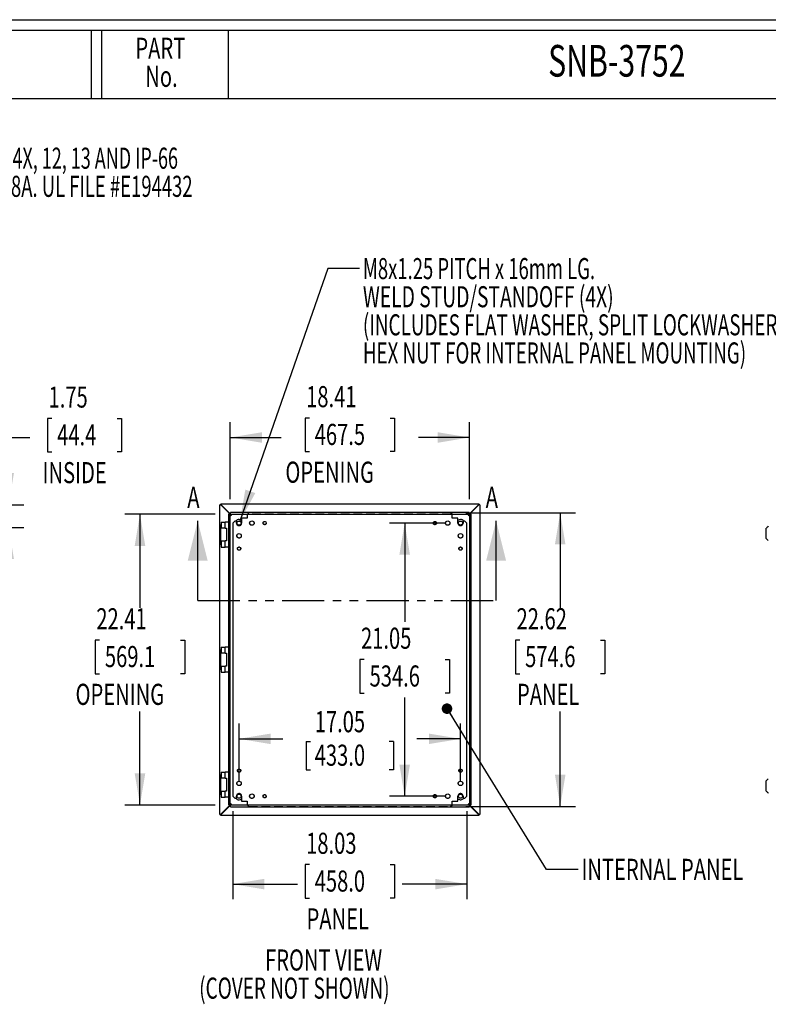
# Model space of a CAD drawing. Extents: x 3 to 218, y 3 to 140.
# Drawn here: x 103 to 161, y 64 to 140 of the extents above; entities that cross this region are included whole.
import ezdxf
from ezdxf.enums import TextEntityAlignment as Align

# ---------------------------------------------------------------- set-up
doc = ezdxf.new("R2010")
doc.units = 0
doc.header["$LTSCALE"] = 13
doc.linetypes.add('HIDDEN', pattern=[0.075, 0.05, -0.025])
doc.linetypes.add('PHANTOM', pattern=[0.5, 0.25, -0.05, 0.05, -0.05, 0.05, -0.05])
doc.layers.get('0').update_dxf_attribs({"linetype": 'CONTINUOUS'})
doc.dimstyles.new('SLDDIMSTYLE0', dxfattribs={"dimtxt": 1.625, "dimasz": 2.4375, "dimexe": 0, "dimexo": 0.0625, "dimgap": 0.40625, "dimtad": 0, "dimtih": 1, "dimtoh": 1, "dimrnd": 1e-09, "dimzin": 12, "dimsah": 1, "dimcen": 0.09, "dimazin": 3, "dimtfac": 1, "dimtofl": 0, "dimtmove": 0, "dimatfit": 3})
doc.dimstyles.new('SLDDIMSTYLE2', dxfattribs={"dimtxt": 1.625, "dimasz": 2.4375, "dimexe": 0, "dimexo": 0.0625, "dimgap": 0.40625, "dimtad": 0, "dimtih": 1, "dimtoh": 1, "dimrnd": 1e-09, "dimzin": 12, "dimsah": 1, "dimcen": 0.09, "dimazin": 3, "dimtfac": 1, "dimtmove": 0, "dimatfit": 3})

# ---------------------------------------------------------------- blocks, each defined once
blk = doc.blocks.new('SW_NOTE_4')
at = {"color": 0, "linetype": 'CONTINUOUS'}
for s, width, p in [('DESIGNED TO MEET NEMA 1, 2, 4, 4X, 12, 13 AND IP-66', 0.62451, (0, 0)), ('UL LISTED AND TESTED TO UL508A. UL FILE #E194432', 0.641667, (0, -2.167))]:
    blk.add_text(s, height=1.625, dxfattribs=dict(at, width=width)).set_placement(p, align=Align.BOTTOM_LEFT)
blk = doc.blocks.new('SW_NOTE_6')
at = {"color": 0, "linetype": 'CONTINUOUS', "width": 0.7}
for s, p in [('PART', (0, 0)), ('No.', (0.76, -2.167))]:
    blk.add_text(s, height=1.625, dxfattribs=at).set_placement(p, align=Align.BOTTOM_LEFT)
blk = doc.blocks.new('*D15')
at = {"color": 7, "linetype": 'CONTINUOUS'}
for p, q in [((120.352, 81.308), (120.352, 85.727)), ((137.398, 81.308), (137.398, 85.727)), ((120.352, 84.557), (123.716, 84.557)), ((125.516, 84.363), (125.516, 82.17)), ((125.516, 84.363), (125.845, 84.363)), ((132.234, 84.363), (131.905, 84.363)), ((132.234, 84.363), (132.234, 82.17)), ((137.398, 84.557), (134.034, 84.557)), ((125.516, 82.17), (125.845, 82.17)), ((132.234, 82.17), (131.905, 82.17))]:
    blk.add_line(p, q, dxfattribs=at)
for points in [[(120.352, 84.557), (122.79, 84.151), (122.79, 84.963)], [(137.398, 84.557), (134.96, 84.963), (134.96, 84.151)]]:
    blk.add_solid(points, dxfattribs=at)
at = {"color": 7, "linetype": 'CONTINUOUS', "width": 0.7}
for s, p in [('17.05', (126.175, 84.557)), ('433.0', (126.175, 81.976))]:
    blk.add_text(s, height=1.625, dxfattribs=at).set_placement(p, align=Align.BOTTOM_LEFT)
blk = doc.blocks.new('*D16')
at = {"color": 7, "linetype": 'CONTINUOUS'}
for p, q in [((118.509, 101.864), (111.551, 101.864)), ((112.721, 101.864), (112.721, 94.655)), ((109.608, 92.159), (109.279, 92.159)), ((109.279, 92.159), (109.279, 89.577)), ((115.834, 92.159), (116.163, 92.159)), ((116.163, 92.159), (116.163, 89.577)), ((109.279, 89.577), (109.608, 89.577)), ((116.163, 89.577), (115.834, 89.577)), ((112.721, 79.458), (112.721, 86.666)), ((118.509, 79.458), (111.551, 79.458))]:
    blk.add_line(p, q, dxfattribs=at)
for points in [[(112.721, 101.864), (112.315, 99.426), (113.127, 99.426)], [(112.721, 79.458), (113.127, 81.895), (112.315, 81.895)]]:
    blk.add_solid(points, dxfattribs=at)
at = {"color": 7, "linetype": 'CONTINUOUS', "width": 0.7}
for s, p in [('22.41', (109.361, 92.489, -2.777)), ('569.1', (110.02, 89.577, -2.777)), ('OPENING', (107.763, 86.666, -2.777))]:
    blk.add_text(s, height=1.625, dxfattribs=at).set_placement(p, align=Align.BOTTOM_LEFT)
blk = doc.blocks.new('*D17')
at = {"color": 7, "linetype": 'CONTINUOUS'}
for p, q in [((125.762, 109.276), (125.433, 109.276)), ((125.433, 109.276), (125.433, 106.694)), ((131.988, 109.276), (132.317, 109.276)), ((132.317, 109.276), (132.317, 106.694)), ((119.672, 103.027), (119.672, 108.948)), ((138.078, 103.027), (138.078, 108.948)), ((119.672, 107.778), (123.588, 107.778)), ((138.078, 107.778), (134.162, 107.778)), ((125.433, 106.694), (125.762, 106.694)), ((132.317, 106.694), (131.988, 106.694))]:
    blk.add_line(p, q, dxfattribs=at)
for points in [[(119.672, 107.778), (122.11, 107.372), (122.11, 108.184)], [(138.078, 107.778), (135.641, 108.184), (135.641, 107.372)]]:
    blk.add_solid(points, dxfattribs=at)
at = {"color": 7, "linetype": 'CONTINUOUS', "width": 0.7}
for s, p in [('18.41', (125.515, 109.606, -2.777)), ('467.5', (126.174, 106.694, -2.777)), ('OPENING', (123.917, 103.783, -2.777))]:
    blk.add_text(s, height=1.625, dxfattribs=at).set_placement(p, align=Align.BOTTOM_LEFT)
blk = doc.blocks.new('*D18')
at = {"color": 7, "linetype": 'CONTINUOUS'}
for p, q in [((136.228, 101.183), (131.929, 101.183)), ((133.099, 101.183), (133.099, 93.572)), ((129.986, 90.661), (129.656, 90.661)), ((129.656, 90.661), (129.656, 88.079)), ((136.211, 90.661), (136.541, 90.661)), ((136.541, 90.661), (136.541, 88.079)), ((129.656, 88.079), (129.986, 88.079)), ((136.541, 88.079), (136.211, 88.079)), ((133.099, 80.138), (133.099, 87.749)), ((136.228, 80.138), (131.929, 80.138))]:
    blk.add_line(p, q, dxfattribs=at)
for points in [[(133.099, 101.183), (132.692, 98.746), (133.505, 98.746)], [(133.099, 80.138), (133.505, 82.576), (132.692, 82.576)]]:
    blk.add_solid(points, dxfattribs=at)
at = {"color": 7, "linetype": 'CONTINUOUS', "width": 0.7}
for s, p in [('21.05', (129.739, 90.99, -2.777)), ('534.6', (130.398, 88.079, -2.777))]:
    blk.add_text(s, height=1.625, dxfattribs=at).set_placement(p, align=Align.BOTTOM_LEFT)
blk = doc.blocks.new('*D19')
at = {"color": 7, "linetype": 'CONTINUOUS'}
for p, q in [((119.859, 78.982), (119.859, 72.192)), ((137.891, 78.982), (137.891, 72.192)), ((125.762, 74.861), (125.433, 74.861)), ((125.433, 74.861), (125.433, 72.279)), ((131.988, 74.861), (132.317, 74.861)), ((132.317, 74.861), (132.317, 72.279)), ((119.859, 73.362), (124.856, 73.362)), ((137.891, 73.362), (132.894, 73.362)), ((125.433, 72.279), (125.762, 72.279)), ((132.317, 72.279), (131.988, 72.279))]:
    blk.add_line(p, q, dxfattribs=at)
for points in [[(119.859, 73.362), (122.297, 72.956), (122.297, 73.768)], [(137.891, 73.362), (135.453, 73.768), (135.453, 72.956)]]:
    blk.add_solid(points, dxfattribs=at)
at = {"color": 7, "linetype": 'CONTINUOUS', "width": 0.7}
for s, p in [('18.03', (125.515, 75.19, -2.777)), ('458.0', (126.174, 72.279, -2.777)), ('PANEL', (125.548, 69.367, -2.777))]:
    blk.add_text(s, height=1.625, dxfattribs=at).set_placement(p, align=Align.BOTTOM_LEFT)
blk = doc.blocks.new('*D20')
at = {"color": 7, "linetype": 'CONTINUOUS'}
for p, q in [((137.81, 101.971), (146.244, 101.971)), ((145.074, 101.971), (145.074, 94.656)), ((141.961, 92.159), (141.632, 92.159)), ((141.632, 92.159), (141.632, 89.577)), ((148.187, 92.159), (148.516, 92.159)), ((148.516, 92.159), (148.516, 89.577)), ((141.632, 89.577), (141.961, 89.577)), ((148.516, 89.577), (148.187, 89.577)), ((145.074, 79.351), (145.074, 86.666)), ((137.81, 79.351), (146.244, 79.351))]:
    blk.add_line(p, q, dxfattribs=at)
for points in [[(145.074, 101.971), (144.668, 99.533), (145.48, 99.533)], [(145.074, 79.351), (145.48, 81.788), (144.668, 81.788)]]:
    blk.add_solid(points, dxfattribs=at)
at = {"color": 7, "linetype": 'CONTINUOUS', "width": 0.7}
for s, p in [('22.62', (141.714, 92.489, -2.777)), ('574.6', (142.373, 89.577, -2.777)), ('PANEL', (141.747, 86.666, -2.777))]:
    blk.add_text(s, height=1.625, dxfattribs=at).set_placement(p, align=Align.BOTTOM_LEFT)
blk = doc.blocks.new('SW_NOTE_10')
at = {"color": 0, "linetype": 'CONTINUOUS'}
blk.add_lwpolyline([(9.209, 19.467), (6.765, 19.467), (0, 0)], dxfattribs=at)
blk.add_solid([(0, 0), (1.184, 2.169), (0.416, 2.436)], dxfattribs=at)
for s, width, p in [('M8x1.25 PITCH x 16mm LG.', 0.641667, (9.466, 18.144)), ('WELD STUD/STANDOFF (4X)', 0.669565, (9.466, 15.977)), ('(INCLUDES FLAT WASHER, SPLIT LOCKWASHER &', 0.657317, (9.466, 13.811)), ('HEX NUT FOR INTERNAL PANEL MOUNTING)', 0.651389, (9.466, 11.644))]:
    blk.add_text(s, height=1.625, dxfattribs=dict(at, width=width)).set_placement(p, align=Align.BOTTOM_LEFT)
blk = doc.blocks.new('SW_NOTE_11')
at = {"color": 0, "linetype": 'CONTINUOUS'}
for s, width, p in [('FRONT VIEW', 0.7, (0, 0)), ('(COVER NOT SHOWN)', 0.658824, (-5.071, -2.167))]:
    blk.add_text(s, height=1.625, dxfattribs=dict(at, width=width)).set_placement(p, align=Align.BOTTOM_LEFT)
blk = doc.blocks.new('_DOT')
at = {"color": 0, "linetype": 'BYBLOCK'}
blk.add_line((-0.5, 0), (-1, 0), dxfattribs=at)
at = {"color": 0, "linetype": 'BYBLOCK', "const_width": 0.5}
blk.add_lwpolyline([(-0.25, 0, 1), (0.25, 0, 1)], format="xyb", close=True, dxfattribs=at)
blk = doc.blocks.new('SW_NOTE_12')
at = {"color": 0, "linetype": 'CONTINUOUS'}
blk.add_lwpolyline([(10.096, -12.381), (7.652, -12.381), (0, 0)], dxfattribs=at)
at = {"color": 0, "linetype": 'CONTINUOUS', "xscale": 0.8125, "yscale": 0.8125, "rotation": 121.7183295156}
blk.add_blockref('_DOT', (0, 0, -2.265), dxfattribs=at)
at = {"color": 0, "linetype": 'CONTINUOUS', "width": 0.7}
blk.add_text('INTERNAL PANEL', height=1.625, dxfattribs=at).set_placement((10.353, -13.704), align=Align.BOTTOM_LEFT)
blk = doc.blocks.new('*D28')
at = {"color": 7, "linetype": 'CONTINUOUS'}
for p, q in [((105.933, 109.244), (105.603, 109.244)), ((105.603, 109.244), (105.603, 106.662)), ((110.957, 109.244), (111.287, 109.244)), ((111.287, 109.244), (111.287, 106.662)), ((104.236, 107.745), (102.611, 107.745)), ((102.611, 107.745), (102.611, 102.594)), ((105.603, 106.662), (105.933, 106.662)), ((111.287, 106.662), (110.957, 106.662)), ((97.558, 102.594), (103.781, 102.594)), ((95.823, 100.848), (103.781, 100.848)), ((102.611, 100.848), (102.611, 95.973))]:
    blk.add_line(p, q, dxfattribs=at)
for points in [[(102.611, 102.594), (103.018, 105.031), (102.205, 105.031)], [(102.611, 100.848), (102.205, 98.41), (103.018, 98.41)]]:
    blk.add_solid(points, dxfattribs=at)
at = {"color": 7, "linetype": 'CONTINUOUS', "width": 0.7}
for s, p in [('1.75', (105.685, 109.573, 3.79)), ('44.4', (106.344, 106.662, 3.79)), ('INSIDE', (105.225, 103.75, 3.79))]:
    blk.add_text(s, height=1.625, dxfattribs=at).set_placement(p, align=Align.BOTTOM_LEFT)

msp = doc.modelspace()

# ---------------------------------------------------------------- linework, layer by layer
at = {"color": 7, "linetype": 'CONTINUOUS'}
for p, q in [((3.266, 139.972), (217.766, 139.972)), ((4.072, 139.166), (216.96, 139.166)), ((108.982, 133.888), (108.982, 139.166)), ((109.788, 133.888), (109.788, 139.166)), ((119.538, 133.888), (119.538, 139.166)), ((4.072, 133.888), (216.96, 133.888)), ((118.876, 102.591), (118.938, 102.591)), ((118.876, 78.731), (118.876, 102.591)), ((118.945, 102.66), (118.945, 102.598)), ((118.945, 102.66), (138.805, 102.66)), ((118.949, 102.58), (118.963, 102.58)), ((119.595, 101.934), (118.953, 102.576)), ((118.96, 102.583), (119.602, 101.941)), ((119.007, 102.536), (119.007, 102.522)), ((138.148, 101.941), (138.79, 102.583)), ((138.797, 102.576), (138.155, 101.934)), ((138.743, 102.522), (138.743, 102.536)), ((138.787, 102.58), (138.801, 102.58)), ((138.805, 102.66), (138.805, 102.598)), ((138.874, 102.591), (138.812, 102.591)), ((138.874, 102.591), (138.874, 78.731)), ((119.462, 102.067), (119.469, 102.074)), ((119.544, 101.857), (119.544, 79.465)), ((119.544, 101.857), (119.672, 101.857)), ((119.672, 79.465), (119.672, 101.857)), ((119.679, 101.864), (119.679, 101.992)), ((138.071, 101.992), (119.679, 101.992)), ((119.679, 101.864), (138.071, 101.864)), ((121.003, 101.864), (120.985, 101.846)), ((120.985, 101.846), (120.985, 101.561)), ((136.765, 101.846), (136.747, 101.864)), ((136.765, 101.561), (136.765, 101.846)), ((138.071, 101.992), (138.071, 101.864)), ((138.078, 101.857), (138.078, 79.465)), ((138.078, 101.857), (138.206, 101.857)), ((138.206, 79.465), (138.206, 101.857)), ((138.282, 102.074), (138.289, 102.067)), ((117.164, 95.212), (117.164, 101.354)), ((118.974, 101.085), (118.953, 101.064)), ((118.953, 99.527), (118.953, 101.064)), ((118.974, 101.26), (118.974, 100.788)), ((118.974, 101.26), (119.285, 101.26)), ((119.285, 100.788), (119.285, 101.26)), ((119.441, 101.26), (119.285, 101.26)), ((119.544, 101.26), (119.441, 101.26)), ((120.016, 101.326), (119.859, 101.17)), ((119.859, 101.17), (119.859, 80.152)), ((120.155, 101.326), (120.016, 101.326)), ((120.155, 101.183), (120.155, 101.326)), ((120.985, 101.561), (120.549, 101.561)), ((120.549, 101.561), (120.549, 101.183)), ((137.201, 101.561), (136.765, 101.561)), ((137.201, 101.183), (137.201, 101.561)), ((137.595, 101.326), (137.595, 101.183)), ((137.734, 101.326), (137.595, 101.326)), ((137.891, 101.17), (137.734, 101.326)), ((137.891, 80.152), (137.891, 101.17)), ((140.139, 95.212), (140.139, 101.354)), ((119.285, 100.788), (118.974, 100.788)), ((119.285, 100.788), (119.373, 100.788)), ((119.373, 100.788), (119.373, 99.804)), ((160.936, 99.994), (160.936, 100.785)), ((118.953, 99.527), (118.974, 99.506)), ((118.974, 99.804), (118.974, 99.331)), ((118.974, 99.804), (119.285, 99.804)), ((119.285, 99.331), (119.285, 99.804)), ((119.373, 99.804), (119.285, 99.804)), ((118.974, 99.331), (119.285, 99.331)), ((119.441, 99.331), (119.285, 99.331)), ((119.544, 99.331), (119.441, 99.331)), ((118.974, 91.45), (118.953, 91.429)), ((118.953, 89.892), (118.953, 91.429)), ((118.974, 91.625), (118.974, 91.153)), ((118.974, 91.625), (119.285, 91.625)), ((119.285, 91.153), (118.974, 91.153)), ((119.285, 91.153), (119.285, 91.625)), ((119.441, 91.625), (119.285, 91.625)), ((119.285, 91.153), (119.373, 91.153)), ((119.373, 91.153), (119.373, 90.169)), ((119.544, 91.625), (119.441, 91.625)), ((118.953, 89.892), (118.974, 89.871)), ((118.974, 90.169), (118.974, 89.696)), ((118.974, 90.169), (119.285, 90.169)), ((118.974, 89.696), (119.285, 89.696)), ((119.285, 89.696), (119.285, 90.169)), ((119.373, 90.169), (119.285, 90.169)), ((119.441, 89.696), (119.285, 89.696)), ((119.544, 89.696), (119.441, 89.696)), ((118.974, 81.99), (118.974, 81.518)), ((118.974, 81.99), (119.285, 81.99)), ((119.285, 81.518), (119.285, 81.99)), ((119.441, 81.99), (119.285, 81.99)), ((119.544, 81.99), (119.441, 81.99)), ((118.974, 81.815), (118.953, 81.794)), ((118.953, 80.257), (118.953, 81.794)), ((119.285, 81.518), (118.974, 81.518)), ((119.285, 81.518), (119.373, 81.518)), ((119.373, 81.518), (119.373, 80.534)), ((160.936, 80.536), (160.936, 81.327)), ((118.974, 80.534), (118.974, 80.061)), ((118.974, 80.534), (119.285, 80.534)), ((119.285, 80.061), (119.285, 80.534)), ((119.373, 80.534), (119.285, 80.534)), ((118.953, 80.257), (118.974, 80.236)), ((118.974, 80.061), (119.285, 80.061)), ((119.441, 80.061), (119.285, 80.061)), ((119.544, 80.061), (119.441, 80.061)), ((119.859, 80.152), (120.016, 79.995)), ((120.016, 79.995), (120.155, 79.995)), ((120.155, 79.995), (120.155, 80.138)), ((120.549, 80.138), (120.549, 79.761)), ((120.549, 79.761), (120.985, 79.761)), ((120.985, 79.761), (120.985, 79.476)), ((136.765, 79.761), (137.201, 79.761)), ((136.765, 79.476), (136.765, 79.761)), ((137.201, 79.761), (137.201, 80.138)), ((137.595, 80.138), (137.595, 79.995)), ((137.595, 79.995), (137.734, 79.995)), ((137.734, 79.995), (137.891, 80.152)), ((118.953, 78.746), (119.595, 79.388)), ((119.602, 79.381), (118.96, 78.739)), ((119.469, 79.247), (119.462, 79.254)), ((119.672, 79.465), (119.544, 79.465)), ((138.071, 79.458), (119.679, 79.458)), ((119.679, 79.33), (119.679, 79.458)), ((119.679, 79.33), (138.071, 79.33)), ((120.985, 79.476), (121.003, 79.458)), ((136.747, 79.458), (136.765, 79.476)), ((138.071, 79.458), (138.071, 79.33)), ((138.206, 79.465), (138.078, 79.465)), ((138.79, 78.739), (138.148, 79.381)), ((138.155, 79.388), (138.797, 78.746)), ((138.289, 79.254), (138.282, 79.247)), ((118.876, 78.731), (118.938, 78.731)), ((118.945, 78.662), (118.945, 78.724)), ((138.805, 78.662), (118.945, 78.662)), ((118.963, 78.742), (118.949, 78.742)), ((119.007, 78.8), (119.007, 78.786)), ((138.743, 78.786), (138.743, 78.8)), ((138.801, 78.742), (138.787, 78.742)), ((138.805, 78.662), (138.805, 78.724)), ((138.874, 78.731), (138.812, 78.731))]:
    msp.add_line(p, q, dxfattribs=at)
at = {"color": 7, "linetype": 'HIDDEN'}
for p, q in [((121.11, 101.971), (120.985, 101.846)), ((120.985, 101.846), (120.985, 101.561)), ((121.11, 101.971), (121.003, 101.864)), ((136.64, 101.971), (121.11, 101.971)), ((136.747, 101.864), (136.64, 101.971)), ((136.765, 101.846), (136.64, 101.971)), ((136.765, 101.561), (136.765, 101.846)), ((120.016, 101.326), (119.859, 101.17)), ((119.859, 101.17), (119.859, 80.152)), ((120.155, 101.326), (120.016, 101.326)), ((120.155, 101.183), (120.155, 101.326)), ((120.985, 101.561), (120.549, 101.561)), ((120.549, 101.561), (120.549, 101.183)), ((137.201, 101.561), (136.765, 101.561)), ((137.201, 101.183), (137.201, 101.561)), ((137.595, 101.326), (137.595, 101.183)), ((137.734, 101.326), (137.595, 101.326)), ((137.891, 101.17), (137.734, 101.326)), ((137.891, 80.152), (137.891, 101.17)), ((119.859, 80.152), (120.016, 79.995)), ((120.016, 79.995), (120.155, 79.995)), ((120.155, 79.995), (120.155, 80.138)), ((120.549, 80.138), (120.549, 79.761)), ((120.549, 79.761), (120.985, 79.761)), ((120.985, 79.761), (120.985, 79.476)), ((136.765, 79.761), (137.201, 79.761)), ((136.765, 79.476), (136.765, 79.761)), ((137.201, 79.761), (137.201, 80.138)), ((137.595, 80.138), (137.595, 79.995)), ((137.595, 79.995), (137.734, 79.995)), ((137.734, 79.995), (137.891, 80.152)), ((120.985, 79.476), (121.11, 79.351)), ((121.003, 79.458), (121.11, 79.351)), ((121.11, 79.351), (136.64, 79.351)), ((136.64, 79.351), (136.765, 79.476)), ((136.64, 79.351), (136.747, 79.458))]:
    msp.add_line(p, q, dxfattribs=at)
at = {"color": 7, "linetype": 'PHANTOM'}
msp.add_line((117.164, 95.212), (140.139, 95.212), dxfattribs=at)
at = {"color": 7, "linetype": 'CONTINUOUS'}
for points in [[(118.953, 102.576), (118.938, 102.579), (118.924, 102.581), (118.91, 102.584), (118.899, 102.586), (118.889, 102.588), (118.882, 102.589), (118.878, 102.59), (118.876, 102.591)], [(118.953, 102.576), (118.95, 102.579), (118.947, 102.581), (118.945, 102.584), (118.943, 102.586), (118.941, 102.588), (118.939, 102.589), (118.938, 102.59), (118.938, 102.591)], [(118.945, 102.587), (118.945, 102.587), (118.943, 102.588), (118.941, 102.589), (118.939, 102.59), (118.938, 102.59), (118.938, 102.591)], [(118.945, 102.66), (118.945, 102.659), (118.946, 102.655), (118.947, 102.649), (118.949, 102.642), (118.951, 102.632), (118.953, 102.621), (118.955, 102.609), (118.958, 102.596), (118.96, 102.583)], [(118.945, 102.598), (118.945, 102.597), (118.946, 102.597), (118.947, 102.596), (118.949, 102.594), (118.951, 102.592), (118.953, 102.59), (118.955, 102.588), (118.958, 102.585), (118.96, 102.583)], [(118.945, 102.598), (118.945, 102.597), (118.946, 102.597), (118.946, 102.596), (118.946, 102.596)], [(138.79, 102.583), (138.793, 102.596), (138.795, 102.609), (138.798, 102.621), (138.8, 102.632), (138.802, 102.642), (138.803, 102.649), (138.804, 102.655), (138.805, 102.659), (138.805, 102.66)], [(138.79, 102.583), (138.793, 102.585), (138.795, 102.588), (138.798, 102.59), (138.8, 102.592), (138.802, 102.594), (138.803, 102.596), (138.804, 102.597), (138.805, 102.597), (138.805, 102.598)], [(138.874, 102.591), (138.873, 102.59), (138.87, 102.59), (138.864, 102.589), (138.856, 102.587), (138.847, 102.585), (138.836, 102.583), (138.823, 102.581), (138.811, 102.578), (138.797, 102.576)], [(138.812, 102.591), (138.812, 102.59), (138.811, 102.59), (138.81, 102.589), (138.809, 102.587), (138.807, 102.585), (138.805, 102.583), (138.802, 102.581), (138.8, 102.578), (138.797, 102.576)], [(138.804, 102.596), (138.804, 102.596), (138.805, 102.597), (138.805, 102.597), (138.805, 102.598)], [(119.61, 101.857), (119.61, 101.858), (119.609, 101.861), (119.608, 101.867), (119.607, 101.875), (119.605, 101.884), (119.603, 101.895), (119.6, 101.907), (119.598, 101.92), (119.595, 101.934)], [(119.672, 101.857), (119.671, 101.858), (119.668, 101.861), (119.662, 101.867), (119.654, 101.875), (119.645, 101.884), (119.634, 101.895), (119.621, 101.907), (119.609, 101.92), (119.595, 101.934)], [(119.602, 101.941), (119.617, 101.926), (119.632, 101.911), (119.645, 101.898), (119.657, 101.886), (119.666, 101.877), (119.673, 101.87), (119.678, 101.865), (119.679, 101.864)], [(119.602, 101.941), (119.617, 101.938), (119.632, 101.935), (119.645, 101.932), (119.657, 101.93), (119.666, 101.928), (119.673, 101.927), (119.678, 101.926), (119.679, 101.926)], [(138.071, 101.926), (138.073, 101.926), (138.077, 101.927), (138.084, 101.928), (138.094, 101.93), (138.105, 101.932), (138.119, 101.935), (138.133, 101.938), (138.148, 101.941)], [(138.071, 101.864), (138.073, 101.865), (138.077, 101.87), (138.084, 101.877), (138.094, 101.886), (138.105, 101.898), (138.119, 101.911), (138.133, 101.926), (138.148, 101.941)], [(138.155, 101.934), (138.14, 101.919), (138.126, 101.904), (138.112, 101.891), (138.101, 101.879), (138.091, 101.87), (138.084, 101.862), (138.08, 101.858), (138.078, 101.857)], [(138.155, 101.934), (138.152, 101.919), (138.149, 101.904), (138.147, 101.891), (138.145, 101.879), (138.143, 101.87), (138.141, 101.862), (138.14, 101.858), (138.14, 101.857)], [(119.595, 79.388), (119.598, 79.403), (119.601, 79.417), (119.603, 79.431), (119.606, 79.442), (119.608, 79.452), (119.609, 79.459), (119.61, 79.463), (119.61, 79.465)], [(119.595, 79.388), (119.61, 79.403), (119.625, 79.417), (119.638, 79.431), (119.65, 79.442), (119.659, 79.452), (119.666, 79.459), (119.671, 79.463), (119.672, 79.465)], [(119.679, 79.458), (119.678, 79.456), (119.673, 79.452), (119.666, 79.445), (119.657, 79.435), (119.645, 79.423), (119.632, 79.41), (119.617, 79.396), (119.602, 79.381)], [(119.679, 79.396), (119.678, 79.395), (119.673, 79.395), (119.666, 79.393), (119.657, 79.391), (119.645, 79.389), (119.632, 79.386), (119.617, 79.384), (119.602, 79.381)], [(138.148, 79.381), (138.133, 79.396), (138.119, 79.41), (138.105, 79.423), (138.094, 79.435), (138.084, 79.445), (138.077, 79.452), (138.073, 79.456), (138.071, 79.458)], [(138.148, 79.381), (138.133, 79.384), (138.119, 79.386), (138.105, 79.389), (138.094, 79.391), (138.084, 79.393), (138.077, 79.395), (138.073, 79.395), (138.071, 79.396)], [(138.078, 79.465), (138.08, 79.463), (138.084, 79.459), (138.091, 79.452), (138.101, 79.442), (138.112, 79.431), (138.126, 79.417), (138.14, 79.403), (138.155, 79.388)], [(138.14, 79.465), (138.14, 79.463), (138.141, 79.459), (138.143, 79.452), (138.145, 79.442), (138.147, 79.431), (138.149, 79.417), (138.152, 79.403), (138.155, 79.388)], [(118.876, 78.731), (118.878, 78.731), (118.882, 78.732), (118.889, 78.733), (118.899, 78.735), (118.91, 78.737), (118.924, 78.74), (118.938, 78.743), (118.953, 78.746)], [(118.938, 78.731), (118.938, 78.731), (118.939, 78.732), (118.941, 78.733), (118.943, 78.735), (118.945, 78.737), (118.947, 78.74), (118.95, 78.743), (118.953, 78.746)], [(118.96, 78.739), (118.958, 78.725), (118.955, 78.712), (118.953, 78.7), (118.951, 78.689), (118.949, 78.68), (118.947, 78.672), (118.946, 78.666), (118.945, 78.663), (118.945, 78.662)], [(118.96, 78.739), (118.958, 78.736), (118.955, 78.734), (118.953, 78.731), (118.951, 78.729), (118.949, 78.727), (118.947, 78.726), (118.946, 78.725), (118.945, 78.724), (118.945, 78.724)], [(118.946, 78.726), (118.946, 78.726), (118.946, 78.725), (118.945, 78.724), (118.945, 78.724)], [(138.805, 78.662), (138.805, 78.663), (138.804, 78.666), (138.803, 78.672), (138.802, 78.68), (138.8, 78.689), (138.798, 78.7), (138.795, 78.712), (138.793, 78.725), (138.79, 78.739)], [(138.805, 78.724), (138.805, 78.724), (138.804, 78.725), (138.803, 78.726), (138.802, 78.727), (138.8, 78.729), (138.798, 78.731), (138.795, 78.734), (138.793, 78.736), (138.79, 78.739)], [(138.797, 78.746), (138.811, 78.743), (138.823, 78.741), (138.836, 78.738), (138.847, 78.736), (138.856, 78.734), (138.864, 78.733), (138.87, 78.732), (138.873, 78.731), (138.874, 78.731)], [(138.797, 78.746), (138.8, 78.743), (138.802, 78.741), (138.805, 78.738), (138.807, 78.736), (138.809, 78.734), (138.81, 78.733), (138.811, 78.732), (138.812, 78.731), (138.812, 78.731)], [(138.805, 78.724), (138.805, 78.724), (138.804, 78.725), (138.804, 78.726)], [(138.805, 78.735), (138.807, 78.734), (138.809, 78.733), (138.81, 78.732), (138.811, 78.731), (138.812, 78.731), (138.812, 78.731)]]:
    msp.add_lwpolyline(points, dxfattribs=at)
for centre, radius in [((120.352, 101.183), 0.157), ((121.337, 101.183), 0.172), ((122.321, 101.183), 0.125), ((135.429, 101.183), 0.125), ((136.414, 101.183), 0.172), ((137.398, 101.183), 0.157), ((120.352, 100.199), 0.172), ((137.398, 100.199), 0.172), ((120.352, 99.215), 0.125), ((137.398, 99.215), 0.125), ((120.352, 82.107), 0.125), ((137.398, 82.107), 0.125), ((120.352, 81.122), 0.172), ((137.398, 81.122), 0.172), ((120.352, 80.138), 0.158), ((121.337, 80.138), 0.172), ((122.321, 80.138), 0.125), ((135.429, 80.138), 0.125), ((136.414, 80.138), 0.172), ((137.398, 80.138), 0.157)]:
    msp.add_circle(centre, radius, dxfattribs=at)
at = {"color": 7, "linetype": 'HIDDEN'}
for centre, radius in [((121.337, 101.183), 0.172), ((122.321, 101.183), 0.125), ((135.429, 101.183), 0.125), ((136.414, 101.183), 0.172), ((120.352, 100.199), 0.172), ((137.398, 100.199), 0.172), ((120.352, 99.215), 0.125), ((137.398, 99.215), 0.125), ((120.352, 82.107), 0.125), ((137.398, 82.107), 0.125), ((120.352, 81.122), 0.172), ((137.398, 81.122), 0.172), ((121.337, 80.138), 0.172), ((122.321, 80.138), 0.125), ((135.429, 80.138), 0.125), ((136.414, 80.138), 0.172)]:
    msp.add_circle(centre, radius, dxfattribs=at)
at = {"color": 7, "linetype": 'CONTINUOUS'}
for centre, radius, start, end in [((119.022, 102.583), 0.077, 168.76666, 180), ((138.728, 102.583), 0.077, 0, 9.6679), ((137.982, 104.152), 1.768, 297.73252, 297.99576), ((119.604, 101.931), 0.197, 290.11568, 339.89872), ((138.146, 101.931), 0.197, 200.10128, 249.7913), ((120.352, 101.183), 0.28, 90, 149.28858), ((120.352, 101.183), 0.197, 180, 0), ((120.352, 101.183), 0.28, 45.28575, 90), ((137.398, 101.183), 0.28, 90, 134.71425), ((137.398, 101.183), 0.197, 180, 0), ((137.398, 101.183), 0.28, 30.71142, 90), ((161.595, 100.276), 0.833, 127.10074, 142.34922), ((161.595, 100.503), 0.833, 217.65078, 232.89926), ((161.595, 80.818), 0.833, 127.10074, 142.34922), ((161.595, 81.045), 0.833, 217.65078, 232.89926), ((120.352, 80.138), 0.28, 210.71142, 270), ((120.352, 80.138), 0.197, 0, 180), ((120.352, 80.138), 0.28, 270, 314.71425), ((137.398, 80.138), 0.197, 0, 180), ((137.398, 80.138), 0.28, 225.28575, 329.28858), ((119.604, 79.39), 0.197, 20.11568, 69.88432), ((138.146, 79.39), 0.197, 110.2087, 159.88432), ((118.152, 80.227), 1.69, 297.72448, 297.99995), ((119.022, 78.739), 0.077, 180, 189.6679), ((138.728, 78.739), 0.077, 348.76666, 0)]:
    msp.add_arc(centre, radius, start, end, dxfattribs=at)
at = {"color": 7, "linetype": 'HIDDEN'}
for centre, start, end in [((120.352, 101.183), 180, 0), ((137.398, 101.183), 180, 0), ((120.352, 80.138), 0, 180), ((137.398, 80.138), 0, 180)]:
    msp.add_arc(centre, 0.197, start, end, dxfattribs=at)
at = {"color": 7, "linetype": 'CONTINUOUS'}
for points in [[(117.164, 101.354), (116.396, 98.283), (117.932, 98.283)], [(140.139, 101.354), (139.372, 98.283), (140.907, 98.283)]]:
    msp.add_solid(points, dxfattribs=at)

# ---------------------------------------------------------------- block references
for name, p in [('SW_NOTE_6', (112.37, 136.454)), ('SW_NOTE_4', (81.331, 127.979)), ('SW_NOTE_10', (120.416, 101.328)), ('SW_NOTE_12', (136.358, 86.882)), ('SW_NOTE_11', (122.352, 66.194))]:
    msp.add_blockref(name, p, dxfattribs=at)

# ---------------------------------------------------------------- texts
at = {"color": 7, "linetype": 'CONTINUOUS', "width": 0.7}
msp.add_text('SNB-3752', height=2.4375, dxfattribs=at).set_placement((144.145, 134.823), align=Align.BOTTOM_LEFT)
for p in [(116.363, 103.98), (139.338, 103.98)]:
    msp.add_text('A', height=1.625, dxfattribs=at).set_placement(p, align=Align.TOP_LEFT)

# ---------------------------------------------------------------- dimensions: what is measured, and where the dimension line sits
at = {"color": 7, "linetype": 'CONTINUOUS'}
for base, p1, p2, text, dimstyle, picture, middle in [((102.611, 102.594), (94.653, 100.848), (96.388, 102.594), '<>\\PINSIDE', 'SLDDIMSTYLE2', '*D28', (102.611, 107.745)), ((112.721, 79.458), (119.679, 101.864), (119.679, 79.458), '<>\\POPENING', 'SLDDIMSTYLE0', '*D16', (112.721, 90.661)), ((145.074, 79.351), (136.64, 101.971), (136.64, 79.351), '<>\\PPANEL', 'SLDDIMSTYLE0', '*D20', (145.074, 90.661))]:
    dim = msp.add_linear_dim(base=base, p1=p1, p2=p2, angle=90, text=text, dimstyle=dimstyle, dxfattribs=at)
    dim.commit()
    dim.dimension.update_dxf_attribs({"geometry": picture, "text_midpoint": middle, "dimtype": 160})
for base, p1, p2, text, picture, middle in [((138.078, 107.778), (119.672, 101.857), (138.078, 101.857), '<>\\POPENING', '*D17', (128.875, 107.778)), ((137.891, 73.362), (119.859, 80.152), (137.891, 80.152), '<>\\PPANEL', '*D19', (128.875, 73.362))]:
    dim = msp.add_linear_dim(base=base, p1=p1, p2=p2, text=text, dimstyle='SLDDIMSTYLE0', dxfattribs=at)
    dim.commit()
    dim.dimension.update_dxf_attribs({"geometry": picture, "text_midpoint": middle, "dimtype": 160})
dim = msp.add_linear_dim(base=(133.0985, 80.1381), p1=(137.3978, 101.1834), p2=(137.3978, 80.1381), angle=90, dimstyle='SLDDIMSTYLE0', dxfattribs=at)
dim.commit()
dim.dimension.update_dxf_attribs({"geometry": '*D18', "text_midpoint": (133.0985, 90.6607), "dimtype": 160})
dim = msp.add_linear_dim(base=(137.398, 84.557), p1=(120.352, 80.138), p2=(137.398, 80.138), dimstyle='SLDDIMSTYLE0', dxfattribs=at)
dim.commit()
dim.dimension.update_dxf_attribs({"geometry": '*D15', "text_midpoint": (128.875, 84.557), "dimtype": 160})

doc.saveas('drawing.dxf')
